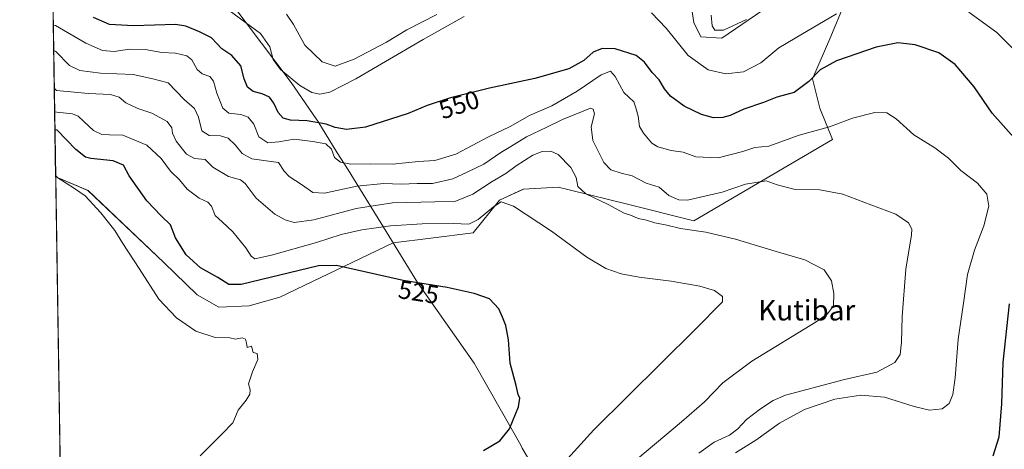
# Model space of a CAD drawing. Units: metres. Extents: x 607556 to 611008, y 4722327 to 4724694.
# Drawn here: x 607556 to 607941, y 4723626 to 4723794 of the extents above; entities that cross this region are included whole.
import ezdxf
from ezdxf.enums import TextEntityAlignment as Align

# ---------------------------------------------------------------- set-up
doc = ezdxf.new("R2010")
doc.units = ezdxf.units.M
doc.header["$MEASUREMENT"] = 0
for name, color, linetype, lineweight in [('Comarca CxS', 21, 'Continuous', 0), ('Comunidad Autónoma CxS', 142, 'Continuous', 0), ('Cultivos herbáceos CxS', 92, 'Continuous', 0), ('Curva de nivel maestra', 30, 'Continuous', 30), ('Curva de nivel normal', 30, 'Continuous', 0), ('Entidad de ámbito territorial', 7, 'Continuous', 0), ('Entidad de ámbito territorial CxS', 92, 'Continuous', 0), ('Matorral CxS', 135, 'Continuous', 0), ('Municipio', 91, 'Continuous', 13), ('Municipio CxS', 4, 'Continuous', 0), ('Provincia CxS', 1, 'Continuous', 0), ('Rótulo de curva de nivel directora', 7, 'Continuous', 0), ('Texto cartográfico', 7, 'Continuous', 0)]:
    doc.layers.add(name, color=color, linetype=linetype, lineweight=lineweight)
doc.styles.add('Style-Arial', font='txt')

# ---------------------------------------------------------------- blocks, each defined once
blk = doc.blocks.new('*U17')
at = {"layer": 'Cultivos herbáceos CxS', "color": 92, "linetype": 'Continuous', "lineweight": 0}
for points in [[(607576.0251, 4723355.2321, 551.7608), (607570.1642, 4723732.8886, 520.3877), (607582.7553, 4723727.5543, 521.0769), (607612.3557, 4723699.3277, 522.2667), (607625.3804, 4723686.7843, 522.3411), (607633.8305, 4723681.9725, 522.0447), (607645.6421, 4723682.4421, 522.309), (607657.7021, 4723685.8187, 522.3602), (607701.8976, 4723707.0575, 528.4602), (607716.6713, 4723708.9061, 529.3043), (607733.2255, 4723710.9751, 529.6385), (607743.4189, 4723723.7341, 533.7371), (607752.7657, 4723728.0485, 532.8367), (607766.4285, 4723728.7671, 533.606), (607770.6087, 4723727.7439, 534.0932), (607793.9663, 4723722.0257, 536.8398), (607819.3253, 4723715.6835, 536.6394), (607873.5676, 4723747.4625, 544.2377), (607868.5347, 4723759.6849, 547.7226), (607865.6589, 4723771.1897, 550.7908), (607872.8495, 4723787.7277, 553.6377), (607877.883, 4723799.9519, 556.0294)], [(607863.9895, 4723810.1939, 561.5729), (607830.3171, 4723787.0683, 559.7643), (607822.0471, 4723787.4829, 558.2772), (607819.3529, 4723793.1291, 557.9983), (607816.0561, 4723814.5671, 560.1645)]]:
    blk.add_polyline3d(points, dxfattribs=at)

msp = doc.modelspace()

# ---------------------------------------------------------------- linework, layer by layer
at = {"layer": 'Comarca CxS', "color": 21, "linetype": 'Continuous', "lineweight": 0, "flags": 128}
msp.add_lwpolyline([(607591.98, 4722327.14), (607567.63, 4723896.35), (607556.08, 4724640.44), (608695.16, 4724658.42)], dxfattribs=at)
at = {"layer": 'Comunidad Autónoma CxS', "color": 142, "linetype": 'Continuous', "lineweight": 0, "flags": 128}
msp.add_lwpolyline([(607810.4, 4722330.59), (607591.98, 4722327.14), (607567.63, 4723896.35), (607556.08, 4724640.44), (608695.16, 4724658.42), (610970.63, 4724694.34), (610980.32, 4724089.42), (611007.67, 4722381.04), (609399.32, 4722355.66)], close=True, dxfattribs=at)
at = {"layer": 'Cultivos herbáceos CxS', "color": 92, "linetype": 'Continuous', "lineweight": 0, "extrusion": (-0.000164396, 0.010593, 0.999944), "elevation": 50460.15, "flags": 128}
msp.add_lwpolyline([(607573, 4723285.97), (607570.24, 4723463.39)], dxfattribs=at)
at = {"layer": 'Cultivos herbáceos CxS', "color": 92, "linetype": 'Continuous', "lineweight": 0}
for points in [[(607863.99, 4723810.19, 561.57), (607830.32, 4723787.07, 559.76), (607822.05, 4723787.48, 558.28), (607819.35, 4723793.13, 558), (607816.06, 4723814.57, 560.16)], [(607570.16, 4723732.89, 520.39), (607582.76, 4723727.55, 521.08), (607612.36, 4723699.33, 522.27), (607625.38, 4723686.78, 522.34), (607633.83, 4723681.97, 522.04), (607645.64, 4723682.44, 522.31), (607657.7, 4723685.82, 522.36), (607701.9, 4723707.06, 528.46), (607716.67, 4723708.91, 529.3), (607733.23, 4723710.98, 529.64), (607743.42, 4723723.73, 533.74), (607752.77, 4723728.05, 532.84), (607766.43, 4723728.77, 533.61), (607770.61, 4723727.74, 534.09), (607793.97, 4723722.03, 536.84), (607819.33, 4723715.68, 536.64), (607873.57, 4723747.46, 544.24), (607868.53, 4723759.68, 547.72), (607865.66, 4723771.19, 550.79), (607872.85, 4723787.73, 553.64), (607877.88, 4723799.95, 556.03)]]:
    msp.add_polyline3d(points, dxfattribs=at)
at = {"layer": 'Curva de nivel maestra', "color": 30, "linetype": 'Continuous', "lineweight": 30, "flags": 128}
for points, elevation in [([(607945.46, 4723746.9), (607935.89, 4723757.67), (607928.83, 4723768.02), (607921.45, 4723776.8), (607915.03, 4723781.26), (607905.83, 4723784.41), (607898.98, 4723785.24), (607890.5, 4723783.57), (607875.07, 4723778.12), (607868.75, 4723774.71), (607864.3, 4723770.11), (607858.58, 4723765.82), (607851.78, 4723763.97), (607846.5, 4723761.95), (607838.91, 4723759.3), (607833.53, 4723756.8), (607830.65, 4723756), (607826.98, 4723755.96), (607822.36, 4723757.16), (607815.62, 4723760.47), (607810.3, 4723764.37), (607807.86, 4723767.27), (607805.88, 4723770.79), (607803.02, 4723773.57), (607800.03, 4723777.62), (607796.83, 4723780.19), (607788.65, 4723782.84), (607783.51, 4723782.96), (607780.02, 4723781.56), (607776.34, 4723778.25), (607770.54, 4723775.04), (607757.28, 4723771.27), (607739.51, 4723767.49), (607724.32, 4723763.66), (607715.25, 4723760.7), (607707.76, 4723757.62), (607691.1, 4723752.27), (607683.75, 4723751.32), (607679.3, 4723752.07), (607675.83, 4723753.42), (607668.36, 4723754.76), (607661.83, 4723754.96), (607658.99, 4723755.74), (607657.04, 4723758.03), (607655.34, 4723761.65), (607653.58, 4723763.95), (607650.79, 4723765.32), (607647.32, 4723766.22), (607645.1, 4723767.82), (607643.74, 4723771.12), (607642.43, 4723776.18), (607638.99, 4723780.21), (607634.98, 4723782.9), (607630.95, 4723787.18), (607626.31, 4723789.55), (607621.01, 4723791.7), (607616.89, 4723792.42), (607600.57, 4723791.88), (607591.11, 4723792.3), (607584.91, 4723795.12)], 550), ([(607737.21, 4723625.93), (607743.54, 4723629.75), (607747.33, 4723634.34), (607750.88, 4723643.06), (607751.35, 4723646.41), (607750.72, 4723647.84), (607750, 4723651.31), (607747.62, 4723660.03), (607746.98, 4723669.21), (607745.95, 4723674.72), (607744.62, 4723678.03), (607743.16, 4723681.3), (607739.52, 4723685.23), (607737, 4723686.16), (607733.59, 4723687.26), (607723.04, 4723689.61), (607705.84, 4723692.3), (607679.75, 4723698.26), (607672.75, 4723698.14), (607642.55, 4723690.82), (607637.73, 4723690.79), (607633.4, 4723693.46), (607626.66, 4723697.36), (607621.07, 4723702.35), (607616.92, 4723708.96), (607614.98, 4723714.04), (607611.27, 4723717.67), (607605.73, 4723723.46), (607598.87, 4723733.28), (607596.66, 4723737.46), (607592.63, 4723739.04), (607583.92, 4723739.96), (607581.76, 4723740.57), (607578.03, 4723743.59), (607570.69, 4723751.07), (607569.88, 4723751.19)], 525), ([(607936.23, 4723623.84), (607938.62, 4723631.29), (607939.69, 4723644.17), (607940.1, 4723660.36), (607942.62, 4723683.2)], 550)]:
    msp.add_lwpolyline(points, dxfattribs=dict(at, elevation=elevation))
at = {"layer": 'Curva de nivel normal', "color": 30, "linetype": 'Continuous', "lineweight": 0, "flags": 128}
for points, elevation in [([(607637.89, 4723797.84), (607650.07, 4723788.84), (607653.82, 4723783.61), (607655.07, 4723778.65), (607657.99, 4723774.72), (607665.42, 4723768.48), (607670.18, 4723765.74), (607673.23, 4723765.21), (607677.24, 4723765.96), (607687.32, 4723771.08), (607713.67, 4723786.52), (607729.71, 4723795.46)], 555), ([(607660.31, 4723796.42), (607663.04, 4723792.42), (607667.39, 4723784.25), (607674.27, 4723777.78), (607679.32, 4723776.08), (607686.66, 4723778.81), (607699.32, 4723785.41), (607707.24, 4723790.3), (607718.97, 4723796.28)], 560), ([(607802.85, 4723796.91), (607808.54, 4723790.94), (607817.15, 4723780.22), (607824.91, 4723774.64), (607831.81, 4723773.15), (607838.78, 4723773.9), (607845.52, 4723777.39), (607852.49, 4723783.23), (607858.98, 4723787.05), (607875.04, 4723796.58)], 555), ([(607826.14, 4723796.01), (607826.54, 4723791.9), (607827.55, 4723790.12), (607830.98, 4723790.14), (607839.97, 4723794.26)], 560), ([(607926.7, 4723797.24), (607937.74, 4723789.27), (607948.24, 4723778.75)], 555), ([(607569.24, 4723792.15), (607570.05, 4723791.96), (607581.97, 4723785.13), (607588.48, 4723782.18), (607592.95, 4723781.82), (607598.9, 4723782.68), (607605.14, 4723782.55), (607611.6, 4723781.38), (607616.99, 4723781.18), (607621.39, 4723780.18), (607623.26, 4723778.57), (607625.36, 4723774.77), (607627.39, 4723773.06), (607630.36, 4723772.02), (607631.81, 4723770.23), (607633.1, 4723765.5), (607635.36, 4723759.68), (607637.76, 4723757.72), (607642.39, 4723757.22), (607645.35, 4723756.18), (607647.48, 4723753.41), (607649.43, 4723748.51), (607652.99, 4723746.17), (607657.32, 4723746.46), (607663.32, 4723747.56), (607670.54, 4723746.65), (607675.7, 4723745.78), (607677.91, 4723743.72), (607679.07, 4723740.44), (607681.42, 4723738.52), (607685.36, 4723737.78), (607692.9, 4723737.98), (607701.66, 4723737.81), (607711.81, 4723738.78), (607718.27, 4723739.23), (607726.41, 4723741.7), (607739.15, 4723748.51), (607747.6, 4723752.5), (607755.17, 4723756.76), (607763.84, 4723760.56), (607773.79, 4723766.38), (607783.11, 4723772.75), (607786.78, 4723774.07), (607788.64, 4723772.07), (607792.08, 4723765.85), (607795.92, 4723762.2), (607796.73, 4723759.84), (607797.58, 4723756.55), (607798.18, 4723752.53), (607799.72, 4723749.96), (607802.98, 4723746.05), (607805.34, 4723744.56), (607810.55, 4723743.16), (607815.15, 4723742.54), (607820.11, 4723740.68), (607828.88, 4723740.29), (607838.54, 4723742.75), (607843.14, 4723744.35), (607848.6, 4723744.79), (607860.47, 4723749.1), (607872.32, 4723752.34), (607881.33, 4723755.77), (607889.98, 4723757.94), (607894.73, 4723757.86), (607898.32, 4723755.52), (607905.28, 4723749.31), (607913.52, 4723744.21), (607918.86, 4723740.09), (607923.64, 4723735.38), (607930.16, 4723730.42), (607933.74, 4723726.1), (607934.54, 4723721.44), (607932.6, 4723713.73), (607928.95, 4723704.22), (607926.25, 4723694.72), (607924.66, 4723683.55), (607922.64, 4723669.38), (607921.37, 4723654.33), (607920.53, 4723647.83), (607919.13, 4723644.32), (607916.32, 4723642.25), (607911.34, 4723641.74), (607905.43, 4723643.08), (607893.77, 4723646.81), (607884.58, 4723647.58), (607874.48, 4723645.97), (607862.63, 4723641.97), (607852.81, 4723636.63), (607843.57, 4723629.92), (607835.67, 4723625)], 545), ([(607821.33, 4723624.87), (607827.32, 4723629.18), (607833.24, 4723631.92), (607836.59, 4723634.38), (607839.93, 4723638.05), (607845.39, 4723642.21), (607850.4, 4723645.5), (607855.2, 4723647.49), (607878.2, 4723653.72), (607890.78, 4723656.48), (607897.83, 4723660.35), (607899.97, 4723663.5), (607900.48, 4723668.32), (607900.66, 4723678.32), (607902.19, 4723696.72), (607904.38, 4723710.17), (607904.43, 4723712.41), (607903.2, 4723714.91), (607898.2, 4723718.27), (607888.43, 4723721.94), (607877.6, 4723726.1), (607868.62, 4723727.8), (607858.94, 4723727.96), (607851.87, 4723729.73), (607847.6, 4723731.31), (607839.49, 4723730.02), (607830.41, 4723726.92), (607816.84, 4723723.78), (607813.55, 4723723.86), (607809.54, 4723725.58), (607805.83, 4723728.79), (607800.72, 4723730.42), (607795.28, 4723733.24), (607790.92, 4723734.29), (607787, 4723735.53), (607784.24, 4723738.51), (607779.95, 4723747.03), (607779.21, 4723752.44), (607780.52, 4723757.45), (607780.06, 4723759.31), (607778.98, 4723759.67), (607773.29, 4723757.34), (607768.37, 4723755.43), (607761.7, 4723752.13), (607753.95, 4723748.48), (607747.95, 4723744.68), (607744.04, 4723742.34), (607737.32, 4723737.76), (607731.14, 4723734.78), (607725.18, 4723732.13), (607717.33, 4723730.24), (607711.26, 4723730.27), (607705.07, 4723729.98), (607698.28, 4723730.2), (607687.76, 4723729.22), (607675.1, 4723726.53), (607670.61, 4723726.74), (607666.54, 4723729.65), (607661.27, 4723732.92), (607659.37, 4723735.1), (607657.17, 4723738.39), (607651.46, 4723739.17), (607646.72, 4723739.94), (607642.96, 4723742.02), (607640.25, 4723745.31), (607637.44, 4723747.98), (607634.49, 4723748.81), (607630.12, 4723748.96), (607627.26, 4723750.87), (607625.96, 4723756.22), (607624.32, 4723759.61), (607620.34, 4723763), (607614.07, 4723769.51), (607608.1, 4723771.16), (607600.42, 4723772.82), (607587.61, 4723773.34), (607579.54, 4723774.33), (607575.51, 4723776.32), (607570.21, 4723781.82), (607569.4, 4723782.15)], 540), ([(607794.18, 4723620.06), (607814.54, 4723637.08), (607823.54, 4723644.96), (607830.65, 4723652.35), (607841.98, 4723660.79), (607867.14, 4723676.2), (607871.58, 4723679.29), (607873.84, 4723682.45), (607874, 4723687.24), (607873.16, 4723692.23), (607870.26, 4723696.46), (607862.7, 4723700.44), (607851.5, 4723703.64), (607835.61, 4723708.5), (607824.01, 4723711.2), (607814.2, 4723712.73), (607808.79, 4723713.98), (607804.14, 4723714.87), (607800.84, 4723715.91), (607797.56, 4723716.63), (607795.01, 4723717.78), (607792.17, 4723718.69), (607785.96, 4723722.06), (607777.15, 4723726.22), (607774.03, 4723729.1), (607773.37, 4723732.57), (607771.32, 4723736.56), (607766.32, 4723741.52), (607763.53, 4723742.93), (607760.12, 4723742.74), (607756.54, 4723741.3), (607749.99, 4723737.19), (607745.9, 4723734.1), (607740.55, 4723731.04), (607733.09, 4723726.1), (607726.07, 4723723.23), (607718.25, 4723723.04), (607701.62, 4723722.7), (607687.48, 4723720.46), (607670.96, 4723716.03), (607663.3, 4723715.01), (607659.76, 4723716.03), (607655.77, 4723718.33), (607648.4, 4723724.46), (607644.2, 4723730.26), (607642.31, 4723731.7), (607637.57, 4723732.97), (607631.51, 4723736.65), (607628.5, 4723739.56), (607624.41, 4723739.97), (607621.16, 4723741.68), (607617.19, 4723746.82), (607615.73, 4723749.96), (607615.56, 4723752.05), (607613.69, 4723754.42), (607607.67, 4723757.76), (607602.21, 4723759.56), (607597.54, 4723761.76), (607594.99, 4723763.91), (607591.6, 4723765.07), (607582.96, 4723765.47), (607570.45, 4723766.56), (607569.63, 4723767.42)], 535), ([(607569.77, 4723758.19), (607570.58, 4723758.14), (607576.73, 4723757.48), (607578.94, 4723756.59), (607581.07, 4723754.43), (607584.84, 4723751.01), (607588.11, 4723749.44), (607591.21, 4723749.27), (607596.41, 4723749.18), (607605.76, 4723745.22), (607611.3, 4723740.01), (607615.03, 4723735.04), (607618.52, 4723731.67), (607621.53, 4723728.02), (607626.12, 4723724.54), (607629.5, 4723723.01), (607630.93, 4723721.41), (607632.45, 4723717.79), (607635.19, 4723715.29), (607639.34, 4723711.33), (607644.4, 4723705.13), (607646.43, 4723701.82), (607647.96, 4723700.88), (607654.42, 4723702.21), (607672.05, 4723707.24), (607681.59, 4723710.31), (607689.75, 4723712.14), (607700.85, 4723713.67), (607713.28, 4723714.52), (607725.47, 4723714.67), (607731.43, 4723714.37), (607735.08, 4723716.13), (607741.17, 4723721.09), (607744.16, 4723723.02), (607748.96, 4723721.36), (607763.82, 4723711.56), (607777.51, 4723701.43), (607784.97, 4723697.07), (607790.92, 4723694.98), (607798.07, 4723693.62), (607810.56, 4723692.05), (607821.65, 4723690.08), (607827.38, 4723688.4), (607830.58, 4723686.14), (607830.55, 4723684.05), (607819.77, 4723673.05), (607780.28, 4723633.97), (607764.96, 4723617.03)], 530), ([(607626.55, 4723623.87), (607635.01, 4723632.31), (607639.32, 4723636.72), (607641.35, 4723641.68), (607644.49, 4723645.55), (607645.97, 4723647.9), (607646.07, 4723649.61), (607645.44, 4723651.94), (607646.99, 4723656.72), (607649.14, 4723661.43), (607648.76, 4723663.86), (607647.23, 4723664.26), (607646.65, 4723666.71), (607644.96, 4723666.24), (607644.67, 4723667.87), (607644.3, 4723669.39), (607642.95, 4723670.01), (607640.38, 4723669.47), (607638.09, 4723669.93), (607632.4, 4723670.14), (607624.93, 4723672.54), (607617.26, 4723677.77), (607610.36, 4723685.04), (607602.75, 4723697.08), (607596.33, 4723706.83), (607593.23, 4723711.9), (607587.76, 4723718.82), (607581.68, 4723725.4), (607577.49, 4723728.34), (607570.97, 4723732.48), (607570.16, 4723733.19)], 520)]:
    msp.add_lwpolyline(points, dxfattribs=dict(at, elevation=elevation))
at = {"layer": 'Entidad de ámbito territorial', "color": 7, "linetype": 'Continuous', "lineweight": 0, "flags": 128}
msp.add_lwpolyline([(607567.63, 4723896.35), (607576.15, 4723884.6), (607577.51, 4723882.71), (607583.48, 4723874.49), (607603.31, 4723848.04), (607617.7, 4723828.84), (607621.41, 4723823.89), (607662.04, 4723769.7), (607671.92, 4723755.45), (607672.53, 4723754.57), (607680.12, 4723742.28), (607684.3, 4723735.52), (607699.19, 4723711.43), (607711.47, 4723691.57), (607733.61, 4723660.07), (607743.76, 4723642.27), (607751.74, 4723627.97), (607752.34, 4723626.89), (607754.38, 4723623.36)], dxfattribs=at)
at = {"layer": 'Entidad de ámbito territorial CxS', "color": 92, "linetype": 'Continuous', "lineweight": 0, "flags": 128}
msp.add_lwpolyline([(607754.38, 4723623.36), (607752.34, 4723626.89), (607751.74, 4723627.97), (607743.76, 4723642.27), (607733.61, 4723660.07), (607711.47, 4723691.57), (607699.19, 4723711.43), (607684.3, 4723735.52), (607680.12, 4723742.28), (607672.53, 4723754.57), (607671.92, 4723755.45), (607662.04, 4723769.7), (607621.41, 4723823.89), (607617.7, 4723828.84), (607603.31, 4723848.04), (607583.48, 4723874.49), (607577.51, 4723882.71), (607576.15, 4723884.6), (607567.63, 4723896.35), (607556.08, 4724640.44), (608695.16, 4724658.42)], dxfattribs=at)
at = {"layer": 'Matorral CxS', "color": 135, "linetype": 'Continuous', "lineweight": 0, "extrusion": (0.000858565, -0.055323, 0.998468), "elevation": -260290.03, "flags": 128}
msp.add_lwpolyline([(680796.37, 4706544.33), (680796.37, 4706691.73)], dxfattribs=at)
at = {"layer": 'Matorral CxS', "color": 135, "linetype": 'Continuous', "lineweight": 0}
for points in [[(607877.88, 4723799.95, 556.03), (607872.85, 4723787.73, 553.64), (607865.66, 4723771.19, 550.79), (607868.53, 4723759.68, 547.72), (607873.57, 4723747.46, 544.24), (607819.33, 4723715.68, 536.64), (607793.97, 4723722.03, 536.84), (607770.61, 4723727.74, 534.09), (607766.43, 4723728.77, 533.61), (607752.77, 4723728.05, 532.84), (607743.42, 4723723.73, 533.74), (607733.23, 4723710.98, 529.64), (607716.67, 4723708.91, 529.3), (607701.9, 4723707.06, 528.46), (607657.7, 4723685.82, 522.36), (607645.64, 4723682.44, 522.31), (607633.83, 4723681.97, 522.04), (607625.38, 4723686.78, 522.34), (607612.36, 4723699.33, 522.27), (607582.76, 4723727.55, 521.08), (607570.16, 4723732.89, 520.39), (607567.88, 4723880.04, 528.54)], [(607816.06, 4723814.57, 560.16), (607819.35, 4723793.13, 558), (607822.05, 4723787.48, 558.28), (607830.32, 4723787.07, 559.76), (607863.99, 4723810.19, 561.57)], [(607863.99, 4723810.19, 561.57), (607830.32, 4723787.07, 559.76), (607822.05, 4723787.48, 558.28), (607819.35, 4723793.13, 558), (607816.06, 4723814.57, 560.16)], [(607570.16, 4723732.89, 520.39), (607582.76, 4723727.55, 521.08), (607612.36, 4723699.33, 522.27), (607625.38, 4723686.78, 522.34), (607633.83, 4723681.97, 522.04), (607645.64, 4723682.44, 522.31), (607657.7, 4723685.82, 522.36), (607701.9, 4723707.06, 528.46), (607716.67, 4723708.91, 529.3), (607733.23, 4723710.98, 529.64), (607743.42, 4723723.73, 533.74), (607752.77, 4723728.05, 532.84), (607766.43, 4723728.77, 533.61), (607770.61, 4723727.74, 534.09), (607793.97, 4723722.03, 536.84), (607819.33, 4723715.68, 536.64), (607873.57, 4723747.46, 544.24), (607868.53, 4723759.68, 547.72), (607865.66, 4723771.19, 550.79), (607872.85, 4723787.73, 553.64), (607877.88, 4723799.95, 556.03)]]:
    msp.add_polyline3d(points, dxfattribs=at)
at = {"layer": 'Municipio', "color": 91, "linetype": 'Continuous', "lineweight": 13, "flags": 128}
msp.add_lwpolyline([(607567.63, 4723896.35), (607576.15, 4723884.6), (607577.51, 4723882.71), (607583.48, 4723874.49), (607603.31, 4723848.04), (607617.7, 4723828.84), (607621.41, 4723823.89), (607662.04, 4723769.7), (607671.92, 4723755.45), (607672.53, 4723754.57), (607680.12, 4723742.28), (607684.3, 4723735.52), (607699.19, 4723711.43), (607711.47, 4723691.57), (607733.61, 4723660.07), (607743.76, 4723642.27), (607751.74, 4723627.97), (607752.34, 4723626.89), (607754.38, 4723623.36)], dxfattribs=at)
msp.add_lwpolyline([(607567.63, 4723896.35), (607576.15, 4723884.6), (607577.51, 4723882.71), (607583.48, 4723874.49), (607603.31, 4723848.04), (607617.7, 4723828.84), (607621.41, 4723823.89), (607662.04, 4723769.7), (607671.92, 4723755.45), (607672.53, 4723754.57), (607680.12, 4723742.28), (607684.3, 4723735.52), (607699.19, 4723711.43), (607711.47, 4723691.57), (607733.61, 4723660.07), (607743.76, 4723642.27), (607751.74, 4723627.97), (607752.34, 4723626.89), (607754.38, 4723623.36)], dxfattribs=at)
at = {"layer": 'Municipio CxS', "color": 4, "linetype": 'Continuous', "lineweight": 0, "flags": 128}
for points in [[(607754.38, 4723623.36), (607752.34, 4723626.89), (607751.74, 4723627.97), (607743.76, 4723642.27), (607733.61, 4723660.07), (607711.47, 4723691.57), (607699.19, 4723711.43), (607684.3, 4723735.52), (607680.12, 4723742.28), (607672.53, 4723754.57), (607671.92, 4723755.45), (607662.04, 4723769.7), (607621.41, 4723823.89), (607617.7, 4723828.84), (607603.31, 4723848.04), (607583.48, 4723874.49), (607577.51, 4723882.71), (607576.15, 4723884.6), (607567.63, 4723896.35), (607556.08, 4724640.44), (608695.16, 4724658.42)], [(607591.98, 4722327.14), (607567.63, 4723896.35), (607576.15, 4723884.6), (607577.51, 4723882.71), (607583.48, 4723874.49), (607603.31, 4723848.04), (607617.7, 4723828.84), (607621.41, 4723823.89), (607662.04, 4723769.7), (607671.92, 4723755.45), (607672.53, 4723754.57), (607680.12, 4723742.28), (607684.3, 4723735.52), (607699.19, 4723711.43), (607711.47, 4723691.57), (607733.61, 4723660.07), (607743.76, 4723642.27), (607751.74, 4723627.97), (607752.34, 4723626.89), (607754.38, 4723623.36)]]:
    msp.add_lwpolyline(points, dxfattribs=at)
at = {"layer": 'Provincia CxS', "color": 1, "linetype": 'Continuous', "lineweight": 0, "flags": 128}
msp.add_lwpolyline([(607810.4, 4722330.59), (607591.98, 4722327.14), (607567.63, 4723896.35), (607556.08, 4724640.44), (608695.16, 4724658.42), (610970.63, 4724694.34), (610980.32, 4724089.42), (611007.67, 4722381.04), (609399.32, 4722355.66)], close=True, dxfattribs=at)

# ---------------------------------------------------------------- block references
at = {"layer": 'Cultivos herbáceos CxS', "color": 92, "linetype": 'Continuous', "lineweight": 0}
msp.add_blockref('*U17', (0, 0), dxfattribs=at)

# ---------------------------------------------------------------- texts
at = {"layer": 'Rótulo de curva de nivel directora', "color": 7, "linetype": 'Continuous', "lineweight": 0, "style": 'Style-Arial'}
for s, rotation, p in [('550', 18.0741, (607727.7, 4723761.05)), ('525', 351.1111, (607711.89, 4723687.78))]:
    msp.add_text(s, height=7, rotation=rotation, dxfattribs=at).set_placement(p, align=Align.MIDDLE_CENTER)
at = {"layer": 'Texto cartográfico', "color": 7, "linetype": 'Continuous', "lineweight": 0, "style": 'Style-Arial'}
msp.add_text('Kutibar', height=8, dxfattribs=at).set_placement((607863.45, 4723680.74), align=Align.MIDDLE_CENTER)

doc.saveas('drawing.dxf')
